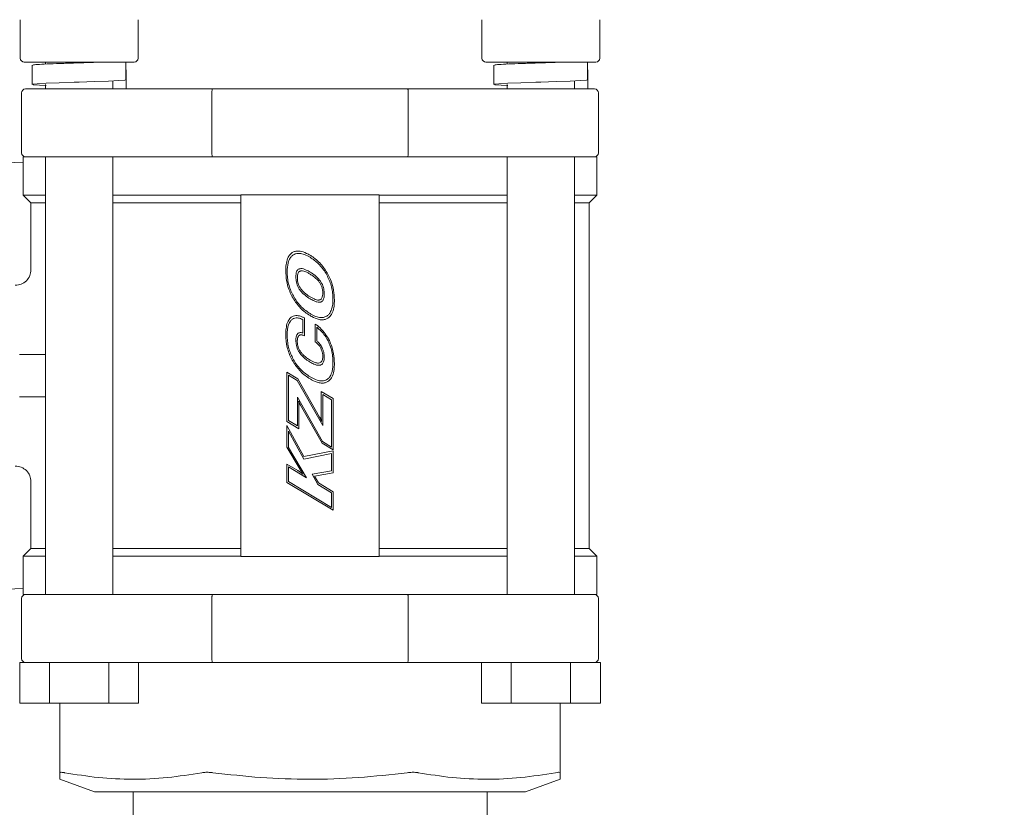
# Model space of a CAD drawing. Units: inches. Extents: x 4 to 237, y 0 to 183.
# Drawn here: x 84 to 90, y 25 to 31 of the extents above; entities that cross this region are included whole.
import ezdxf

# ---------------------------------------------------------------- set-up
doc = ezdxf.new("R2010")
doc.units = ezdxf.units.IN
doc.header["$LTSCALE"] = 22
doc.header["$MEASUREMENT"] = 0
doc.layers.add('SLD-0', color=7, linetype='Continuous')
doc.styles.add('SLDTEXTSTYLE0', font='TXT', dxfattribs={"width": 0.7})
doc.dimstyles.new('SLDDIMSTYLE0', dxfattribs={"dimtxt": 2.75, "dimasz": 2.86, "dimexe": 0, "dimexo": 0.0625, "dimgap": 0.6875, "dimtad": 0, "dimtih": 1, "dimtoh": 1, "dimdec": 0, "dimrnd": 1e-09, "dimzin": 12, "dimdsep": 46, "dimtxsty": 'SLDTEXTSTYLE0', "dimsah": 1, "dimcen": 0.09, "dimadec": 0, "dimazin": 3, "dimtfac": 1, "dimtdec": 0, "dimtofl": 0, "dimtmove": 0, "dimatfit": 3, "dimfxl": 0, "dimfrac": 2, "dimtolj": 1, "dimtzin": 12, "dimarcsym": 0})

# ---------------------------------------------------------------- blocks, each defined once
blk = doc.blocks.new('_D_4')
at = {"layer": 'SLD-0'}
for p, q in [((107.3571, 39.8617), (107.3571, 9.4318)), ((29.3221, 30.7367), (29.3221, 9.4318)), ((29.3221, 12.1818), (67.5934, 12.1818)), ((107.3571, 12.1818), (74.5439, 12.1818))]:
    blk.add_line(p, q, dxfattribs=at)
for points in [[(29.3221, 12.1818), (32.1821, 11.7418), (32.1821, 12.6218)], [(107.3571, 12.1818), (104.4971, 12.6218), (104.4971, 11.7418)]]:
    blk.add_solid(points, dxfattribs=at)
at = {"layer": 'SLD-0', "insert": (68.9684, 13.5879), "char_height": 2.75, "attachment_point": 1, "style": 'SLDTEXTSTYLE0'}
blk.add_mtext('78', dxfattribs=at)

msp = doc.modelspace()

# ---------------------------------------------------------------- linework, layer by layer
at = {"color": 7, "linetype": 'Continuous', "lineweight": 15}
for p, q in [((83.7945, 30.5717), (83.7945, 30.3217)), ((84.5596, 30.3217), (84.5596, 30.5717)), ((86.7945, 30.5717), (86.7945, 30.3217)), ((87.5596, 30.3217), (87.5596, 30.5717)), ((83.9983, 30.2967), (83.8195, 30.2967)), ((83.8723, 30.2762), (83.8723, 30.1512)), ((83.9583, 30.2967), (83.9583, 30.2836)), ((84.3559, 30.2967), (83.9983, 30.2967)), ((84.1777, 30.2916), (84.1776, 30.2916)), ((84.5346, 30.2967), (84.3559, 30.2967)), ((84.4794, 30.2967), (84.4794, 30.1806)), ((86.9983, 30.2967), (86.8195, 30.2967)), ((86.8723, 30.2762), (86.8723, 30.1512)), ((86.9583, 30.2967), (86.9583, 30.2836)), ((87.3559, 30.2967), (86.9983, 30.2967)), ((87.1777, 30.2916), (87.1776, 30.2916)), ((87.5346, 30.2967), (87.3559, 30.2967)), ((87.4794, 30.2967), (87.4794, 30.1806)), ((84.4818, 30.2456), (84.4794, 30.2456)), ((84.4818, 30.2456), (84.4818, 30.1217)), ((87.4818, 30.2456), (87.4794, 30.2456)), ((87.4818, 30.2456), (87.4818, 30.1217)), ((83.9583, 30.1512), (83.9583, 30.1217)), ((84.3958, 30.1217), (84.3958, 30.1745)), ((84.3958, 30.1745), (84.3958, 30.1217)), ((86.9583, 30.1512), (86.9583, 30.1217)), ((87.3958, 30.1217), (87.3958, 30.1745)), ((87.3958, 30.1745), (87.3958, 30.1217)), ((83.8031, 30.0967), (83.8031, 29.7067)), ((83.8281, 30.1217), (84.2277, 30.1217)), ((83.9583, 30.1219), (83.9521, 30.1217)), ((84.2277, 30.1217), (85.0422, 30.1217)), ((85.0396, 29.7067), (85.0396, 30.0967)), ((86.3119, 30.1217), (87.1265, 30.1217)), ((86.3146, 30.0967), (86.3146, 29.7067)), ((87.1265, 30.1217), (87.5261, 30.1217)), ((87.5511, 29.7067), (87.5511, 30.0967)), ((83.8131, 29.6423), (81.7759, 29.7135)), ((83.8131, 29.6817), (83.8131, 29.4317)), ((83.8131, 29.6817), (83.8281, 29.6817)), ((84.2277, 29.6817), (83.8281, 29.6817)), ((83.9583, 29.6817), (83.9583, 26.8377)), ((84.9916, 29.6817), (84.2277, 29.6817)), ((84.3958, 26.8377), (84.3958, 29.6817)), ((84.9916, 29.6817), (85.6771, 29.6817)), ((85.6771, 29.6817), (86.3626, 29.6817)), ((87.1265, 29.6817), (86.3626, 29.6817)), ((86.9583, 29.6817), (86.9583, 26.8377)), ((87.5261, 29.6817), (87.1265, 29.6817)), ((87.3958, 26.8377), (87.3958, 29.6817)), ((87.5261, 29.6817), (87.5411, 29.6817)), ((87.5411, 29.4317), (87.5411, 29.6817)), ((83.8131, 29.4317), (83.8631, 29.3817)), ((83.8131, 29.4317), (83.9583, 29.4317)), ((84.3958, 29.4317), (85.2271, 29.4317)), ((85.2271, 29.4347), (85.2271, 27.0847)), ((85.2271, 29.4347), (85.2525, 29.4347)), ((85.2525, 29.4347), (86.1017, 29.4347)), ((86.1017, 29.4347), (86.1271, 29.4347)), ((86.1271, 27.0847), (86.1271, 29.4347)), ((86.1271, 29.4317), (86.9583, 29.4317)), ((87.3958, 29.4317), (87.5411, 29.4317)), ((87.4911, 29.3817), (87.5411, 29.4317)), ((83.8631, 29.3817), (83.8631, 28.9472)), ((83.8631, 29.3817), (83.9583, 29.3817)), ((84.3958, 29.3817), (85.2271, 29.3817)), ((86.1271, 29.3817), (86.9583, 29.3817)), ((87.3958, 29.3817), (87.4911, 29.3817)), ((87.4911, 27.1377), (87.4911, 29.3817)), ((85.631, 28.5365), (85.631, 28.6237)), ((85.6407, 28.6347), (85.6407, 28.5186)), ((85.7108, 28.4798), (85.7108, 28.5947)), ((85.7204, 28.5743), (85.7204, 28.4856)), ((83.7896, 28.3972), (83.9583, 28.3972)), ((85.5271, 28.2822), (85.5986, 28.2393)), ((85.5271, 27.962), (85.5271, 28.2822)), ((85.5939, 28.229), (85.5373, 28.2631)), ((85.5373, 28.2631), (85.5373, 27.969)), ((85.7595, 27.937), (85.5939, 28.229)), ((85.5986, 28.2393), (85.7395, 27.9892)), ((85.7499, 28.1568), (85.8271, 28.1105)), ((85.7499, 27.9868), (85.7499, 28.1568)), ((83.9583, 28.1222), (83.7896, 28.1222)), ((85.5951, 28.1191), (85.7582, 27.8316)), ((85.5951, 27.9342), (85.5951, 28.1191)), ((85.7595, 28.138), (85.7595, 27.937)), ((85.8175, 28.1031), (85.7595, 28.138)), ((85.8175, 27.796), (85.8175, 28.1031)), ((85.8271, 28.1105), (85.8271, 27.7771)), ((85.6047, 28.0692), (85.6047, 27.9154)), ((85.755, 27.8205), (85.6145, 28.0687)), ((85.6047, 27.9154), (85.5271, 27.962)), ((85.5373, 27.969), (85.5951, 27.9342)), ((85.5271, 27.9353), (85.6377, 27.734)), ((85.5271, 27.7946), (85.5271, 27.9353)), ((85.5373, 27.8997), (85.5373, 27.7938)), ((85.6365, 27.7183), (85.5373, 27.8997)), ((85.6122, 27.6506), (85.5271, 27.7946)), ((85.5373, 27.7938), (85.6536, 27.5968)), ((85.6377, 27.734), (85.8271, 27.7725)), ((85.8271, 27.7771), (85.755, 27.8205)), ((85.7582, 27.8316), (85.8175, 27.796)), ((85.8271, 27.7725), (85.8271, 27.6279)), ((85.8175, 27.7544), (85.6365, 27.7183)), ((85.8175, 27.6411), (85.8175, 27.7544)), ((85.5271, 27.6859), (85.5978, 27.6434)), ((85.5271, 27.5656), (85.5271, 27.6859)), ((85.6536, 27.5968), (85.5373, 27.6667)), ((85.5373, 27.6667), (85.5373, 27.5726)), ((85.6906, 27.6191), (85.8175, 27.6411)), ((85.7279, 27.5521), (85.6906, 27.6191)), ((85.8271, 27.6279), (85.7069, 27.6078)), ((85.7069, 27.6078), (85.7316, 27.563)), ((83.8631, 27.5722), (83.8631, 27.1377)), ((85.8271, 27.3854), (85.5271, 27.5656)), ((85.5373, 27.5726), (85.8175, 27.4042)), ((85.8175, 27.4983), (85.7279, 27.5521)), ((85.7316, 27.563), (85.8271, 27.5056)), ((85.8175, 27.4042), (85.8175, 27.4983)), ((85.8271, 27.5056), (85.8271, 27.3854)), ((83.8631, 27.1377), (83.8131, 27.0877)), ((83.9583, 27.1377), (83.8631, 27.1377)), ((85.2271, 27.1377), (84.3958, 27.1377)), ((86.9583, 27.1377), (86.1271, 27.1377)), ((87.4911, 27.1377), (87.3958, 27.1377)), ((87.5411, 27.0877), (87.4911, 27.1377)), ((83.8131, 27.0877), (83.8131, 26.8377)), ((83.9583, 27.0877), (83.8131, 27.0877)), ((85.2271, 27.0877), (84.3958, 27.0877)), ((85.2525, 27.0847), (85.2271, 27.0847)), ((86.1017, 27.0847), (85.2525, 27.0847)), ((86.1271, 27.0847), (86.1017, 27.0847)), ((86.9583, 27.0877), (86.1271, 27.0877)), ((87.5411, 27.0877), (87.3958, 27.0877)), ((87.5411, 26.8377), (87.5411, 27.0877)), ((81.7759, 26.8059), (83.8131, 26.877)), ((83.8031, 26.8127), (83.8031, 26.4227)), ((83.8281, 26.8377), (83.8131, 26.8377)), ((83.8281, 26.8377), (84.2277, 26.8377)), ((84.2277, 26.8377), (84.9916, 26.8377)), ((85.6771, 26.8377), (84.9916, 26.8377)), ((85.0396, 26.4227), (85.0396, 26.8127)), ((86.3626, 26.8377), (85.6771, 26.8377)), ((86.3146, 26.8127), (86.3146, 26.4227)), ((86.3626, 26.8377), (87.1265, 26.8377)), ((87.1265, 26.8377), (87.5261, 26.8377)), ((87.5411, 26.8377), (87.5261, 26.8377)), ((87.5511, 26.4227), (87.5511, 26.8127)), ((83.7907, 26.3977), (83.7907, 26.1317)), ((83.7907, 26.3977), (83.8377, 26.3977)), ((83.9368, 26.3977), (83.8381, 26.3977)), ((83.9368, 26.3977), (83.9839, 26.3977)), ((83.9839, 26.3977), (84.078, 26.3977)), ((83.9839, 26.3977), (83.9839, 26.1317)), ((84.2277, 26.3977), (84.078, 26.3977)), ((84.3005, 26.3977), (84.2277, 26.3977)), ((84.3005, 26.3977), (84.3703, 26.3977)), ((84.3703, 26.3977), (84.3767, 26.3977)), ((84.3703, 26.3977), (84.3703, 26.1317)), ((85.0422, 26.3977), (84.3767, 26.3977)), ((84.5635, 26.1317), (84.5635, 26.3977)), ((86.9774, 26.3977), (86.3119, 26.3977)), ((86.7907, 26.3977), (86.7907, 26.1317)), ((86.9774, 26.3977), (86.9839, 26.3977)), ((86.9839, 26.3977), (86.9839, 26.1317)), ((86.9839, 26.3977), (87.0537, 26.3977)), ((87.1265, 26.3977), (87.0537, 26.3977)), ((87.2761, 26.3977), (87.1265, 26.3977)), ((87.2761, 26.3977), (87.3703, 26.3977)), ((87.3703, 26.3977), (87.3703, 26.1317)), ((87.3703, 26.3977), (87.4174, 26.3977)), ((87.5161, 26.3977), (87.4174, 26.3977)), ((87.5164, 26.3977), (87.5635, 26.3977)), ((87.5635, 26.1317), (87.5635, 26.3977)), ((83.7907, 26.1317), (83.9839, 26.1317)), ((83.9839, 26.1317), (84.3703, 26.1317)), ((84.0521, 26.1317), (84.0521, 25.6813)), ((84.3703, 26.1317), (84.5635, 26.1317)), ((86.7907, 26.1317), (86.9839, 26.1317)), ((86.9839, 26.1317), (87.3703, 26.1317)), ((87.3021, 26.1317), (87.3021, 25.6813)), ((87.3703, 26.1317), (87.5635, 26.1317)), ((84.0521, 25.6387), (84.2771, 25.5577)), ((87.0771, 25.5577), (87.3021, 25.6387)), ((84.2771, 25.5577), (87.0771, 25.5577)), ((84.5271, 25.5577), (84.5271, 24.5577)), ((86.8271, 24.5577), (86.8271, 25.5577))]:
    msp.add_line(p, q, dxfattribs=at)
at = {"color": 7, "linetype": 'Continuous', "lineweight": 15, "flags": 128}
for points in [[(83.9615, 30.1437), (83.919, 30.1458), (83.8799, 30.1491), (83.8743, 30.1523), (83.9029, 30.1556), (83.9625, 30.1589), (84.0463, 30.1622), (84.1448, 30.1655), (84.1771, 30.1665), (84.2773, 30.1698), (84.367, 30.1731), (84.4352, 30.1764), (84.4743, 30.1797), (84.4794, 30.1806), (84.4794, 30.1806)], [(86.9615, 30.1437), (86.919, 30.1458), (86.8799, 30.1491), (86.8743, 30.1523), (86.9029, 30.1556), (86.9625, 30.1589), (87.0463, 30.1622), (87.1448, 30.1655), (87.1771, 30.1665), (87.2773, 30.1698), (87.367, 30.1731), (87.4352, 30.1764), (87.4743, 30.1797), (87.4794, 30.1806), (87.4794, 30.1806)]]:
    msp.add_lwpolyline(points, dxfattribs=at)
at = {"color": 7, "linetype": 'Continuous', "lineweight": 15}
for centre, start, end in [((83.8195, 30.3217), 180, 270), ((84.5346, 30.3217), 270, 0), ((86.8195, 30.3217), 180, 270), ((87.5346, 30.3217), 270, 0), ((83.8281, 30.0967), 90, 180), ((87.5261, 30.0967), 0, 90), ((83.8281, 29.7067), 180, 270), ((87.5261, 29.7067), 270, 0), ((83.8281, 26.8127), 90, 180), ((87.5261, 26.8127), 0, 90), ((83.8281, 26.4227), 180, 270), ((87.5261, 26.4227), 270, 0)]:
    msp.add_arc(centre, 0.025, start, end, dxfattribs=at)
for points, knots in [([(84.3289, 30.2967), (84.3212, 30.2964), (84.2861, 30.295), (84.2307, 30.2933), (84.1533, 30.2908), (84.0747, 30.2883), (83.9834, 30.285), (83.9149, 30.2817), (83.876, 30.2788), (83.8761, 30.2769), (83.8762, 30.2762)], [0, 0, 0, 0, 0.044555, 0.205287, 0.251892, 0.411452, 0.572184, 0.732917, 0.893648, 1, 1, 1, 1]), ([(84.286, 30.2967), (84.2803, 30.2964), (84.2549, 30.295), (84.2154, 30.2932), (84.1844, 30.2919), (84.1777, 30.2916)], [0, 0, 0, 0, 0.1835017, 0.8254808, 1, 1, 1, 1]), ([(87.3289, 30.2967), (87.3212, 30.2964), (87.2861, 30.295), (87.2307, 30.2933), (87.1533, 30.2908), (87.0747, 30.2883), (86.9834, 30.285), (86.9149, 30.2817), (86.876, 30.2788), (86.8761, 30.2769), (86.8762, 30.2762)], [0, 0, 0, 0, 0.044555, 0.205287, 0.251892, 0.411451, 0.572185, 0.732917, 0.893648, 1, 1, 1, 1]), ([(87.286, 30.2967), (87.2803, 30.2964), (87.2549, 30.295), (87.2154, 30.2932), (87.1844, 30.2919), (87.1777, 30.2916)], [0, 0, 0, 0, 0.18351, 0.825481, 1, 1, 1, 1]), ([(85.0396, 30.0967), (85.0396, 30.0994), (85.0397, 30.1049), (85.04, 30.1108), (85.0405, 30.1158), (85.0411, 30.1197), (85.0417, 30.1215), (85.0421, 30.1217), (85.0422, 30.1217), (85.0422, 30.1217)], [0, 0, 0, 0, 0.206502, 0.412922, 0.49504, 0.714416, 0.933633, 0.992772, 1, 1, 1, 1]), ([(85.0422, 30.1217), (85.1101, 30.1217), (85.2464, 30.1217), (85.46, 30.1217), (85.6771, 30.1217), (85.8942, 30.1217), (86.1077, 30.1217), (86.2441, 30.1217), (86.3119, 30.1217)], [0, 0, 0, 0, 0.165324, 0.332065, 0.499999, 0.667905, 0.834662, 1, 1, 1, 1]), ([(86.3119, 30.1217), (86.312, 30.1217), (86.3123, 30.1217), (86.3129, 30.1206), (86.3135, 30.1173), (86.314, 30.113), (86.3144, 30.1079), (86.3146, 30.1014), (86.3146, 30.0977), (86.3146, 30.0967)], [0, 0, 0, 0, 0.007226, 0.230385, 0.453656, 0.50495, 0.714983, 0.925192, 1, 1, 1, 1]), ([(85.0422, 29.6817), (85.0422, 29.6817), (85.0419, 29.6817), (85.0413, 29.6828), (85.0407, 29.6861), (85.0402, 29.6904), (85.0398, 29.6955), (85.0396, 29.7019), (85.0396, 29.7057), (85.0396, 29.7067)], [0, 0, 0, 0, 0.007229, 0.230375, 0.453641, 0.504935, 0.714989, 0.925194, 1, 1, 1, 1]), ([(86.3146, 29.7067), (86.3146, 29.7039), (86.3145, 29.6984), (86.3142, 29.6926), (86.3137, 29.6876), (86.3131, 29.6836), (86.3124, 29.6819), (86.312, 29.6817), (86.312, 29.6817), (86.3119, 29.6817)], [0, 0, 0, 0, 0.206499, 0.412917, 0.495055, 0.71443, 0.933637, 0.992775, 1, 1, 1, 1]), ([(86.3119, 29.6817), (86.2441, 29.6817), (86.1077, 29.6817), (85.8942, 29.6817), (85.6771, 29.6817), (85.46, 29.6817), (85.2465, 29.6817), (85.1101, 29.6817), (85.0422, 29.6817)], [0, 0, 0, 0, 0.165324, 0.332065, 0.5, 0.667905, 0.834662, 1, 1, 1, 1]), ([(85.5193, 28.941), (85.5194, 28.9443), (85.5195, 28.961), (85.5221, 28.9912), (85.5321, 29.0255), (85.5474, 29.0481), (85.558, 29.0559), (85.5618, 29.0587)], [0, 0, 0, 0, 0.076942, 0.385444, 0.695837, 0.892137, 1, 1, 1, 1]), ([(85.5618, 29.0587), (85.5647, 29.0603), (85.5735, 29.0654), (85.593, 29.0702), (85.6268, 29.0672), (85.6555, 29.0547), (85.6738, 29.044), (85.6774, 29.0419)], [0, 0, 0, 0, 0.0817465, 0.2467502, 0.4824493, 0.8978546, 1, 1, 1, 1]), ([(85.6774, 29.0286), (85.6745, 29.0303), (85.6601, 29.0387), (85.6355, 29.05), (85.6049, 29.0555), (85.5828, 29.0522), (85.5725, 29.0466), (85.5686, 29.0444)], [0, 0, 0, 0, 0.086659, 0.434818, 0.696133, 0.885156, 1, 1, 1, 1]), ([(85.5686, 29.0444), (85.5659, 29.0425), (85.5576, 29.0367), (85.544, 29.0199), (85.5304, 28.9847), (85.5293, 28.9542), (85.5285, 28.935)], [0, 0, 0, 0, 0.082789, 0.249691, 0.52548, 1, 1, 1, 1]), ([(85.6774, 29.0419), (85.6802, 29.0402), (85.6945, 29.0314), (85.7186, 29.0134), (85.7575, 28.9765), (85.7789, 28.9423), (85.7931, 28.9196)], [0, 0, 0, 0, 0.058766, 0.294307, 0.529864, 1, 1, 1, 1]), ([(85.7859, 28.9141), (85.7843, 28.917), (85.7762, 28.9316), (85.7593, 28.9565), (85.7266, 28.9945), (85.6965, 29.0153), (85.6774, 29.0286)], [0, 0, 0, 0, 0.062729, 0.314102, 0.565563, 1, 1, 1, 1]), ([(83.8631, 28.9482), (83.8617, 28.9349), (83.8589, 28.9083), (83.8354, 28.8747), (83.8018, 28.8514), (83.7752, 28.8486), (83.7619, 28.8472)], [0, 0, 0, 0, 0.250019, 0.500045, 0.750008, 1, 1, 1, 1]), ([(85.5619, 28.7716), (85.5603, 28.7745), (85.5525, 28.7892), (85.5376, 28.8236), (85.5224, 28.8774), (85.5204, 28.9195), (85.5193, 28.941)], [0, 0, 0, 0, 0.056706, 0.28389, 0.636089, 1, 1, 1, 1]), ([(85.5285, 28.935), (85.5285, 28.9316), (85.5287, 28.9149), (85.5314, 28.8849), (85.5418, 28.8343), (85.5581, 28.7997), (85.5687, 28.7773)], [0, 0, 0, 0, 0.060892, 0.304854, 0.548869, 1, 1, 1, 1]), ([(85.5851, 28.9014), (85.5852, 28.9048), (85.5854, 28.9159), (85.5877, 28.9311), (85.5943, 28.9445), (85.6009, 28.9509), (85.6054, 28.9529), (85.6074, 28.9537)], [0, 0, 0, 0, 0.165932, 0.552104, 0.754737, 0.89713, 1, 1, 1, 1]), ([(85.6147, 28.9393), (85.6124, 28.9384), (85.6078, 28.9366), (85.6018, 28.9303), (85.5963, 28.9184), (85.5948, 28.906), (85.5947, 28.8974), (85.5947, 28.8957)], [0, 0, 0, 0, 0.143314, 0.284893, 0.49549, 0.898772, 1, 1, 1, 1]), ([(85.6074, 28.9537), (85.6105, 28.9543), (85.6194, 28.9562), (85.635, 28.953), (85.6553, 28.9453), (85.6692, 28.9374), (85.6774, 28.9327)], [0, 0, 0, 0, 0.129643, 0.35881, 0.623689, 1, 1, 1, 1]), ([(85.6774, 28.9193), (85.6745, 28.921), (85.6659, 28.9261), (85.6522, 28.933), (85.6361, 28.9389), (85.6235, 28.9412), (85.6165, 28.9397), (85.6147, 28.9393)], [0, 0, 0, 0, 0.14874, 0.446498, 0.680565, 0.916422, 1, 1, 1, 1]), ([(85.6774, 28.9327), (85.6802, 28.9309), (85.6945, 28.9222), (85.7139, 28.9077), (85.7343, 28.8879), (85.743, 28.8757), (85.7474, 28.8696)], [0, 0, 0, 0, 0.105231, 0.527287, 0.761688, 1, 1, 1, 1]), ([(85.7931, 28.9196), (85.7946, 28.9166), (85.8025, 28.9019), (85.8173, 28.8677), (85.8324, 28.8142), (85.8344, 28.7723), (85.8354, 28.751)], [0, 0, 0, 0, 0.057, 0.28538, 0.636854, 1, 1, 1, 1]), ([(85.6073, 28.8219), (85.6056, 28.8248), (85.5968, 28.8391), (85.587, 28.8659), (85.5857, 28.8904), (85.5851, 28.9014)], [0, 0, 0, 0, 0.119839, 0.604291, 1, 1, 1, 1]), ([(85.5947, 28.8957), (85.5948, 28.8924), (85.595, 28.8823), (85.5975, 28.8655), (85.6038, 28.8456), (85.611, 28.8335), (85.6147, 28.8273)], [0, 0, 0, 0, 0.138532, 0.416274, 0.703255, 1, 1, 1, 1]), ([(85.7401, 28.864), (85.7382, 28.8667), (85.7324, 28.8749), (85.7194, 28.8888), (85.7004, 28.9048), (85.6851, 28.9145), (85.6774, 28.9193)], [0, 0, 0, 0, 0.11872, 0.356557, 0.675985, 1, 1, 1, 1]), ([(85.7599, 28.7965), (85.7598, 28.7998), (85.7596, 28.8098), (85.757, 28.8265), (85.7508, 28.8461), (85.7437, 28.8579), (85.7401, 28.864)], [0, 0, 0, 0, 0.140291, 0.421551, 0.706057, 1, 1, 1, 1]), ([(85.7474, 28.8696), (85.7492, 28.8667), (85.758, 28.8524), (85.7676, 28.8258), (85.7689, 28.8015), (85.7694, 28.7907)], [0, 0, 0, 0, 0.120835, 0.609416, 1, 1, 1, 1]), ([(85.8259, 28.7563), (85.8258, 28.7596), (85.8257, 28.7763), (85.823, 28.8063), (85.8128, 28.857), (85.7965, 28.8916), (85.7859, 28.9141)], [0, 0, 0, 0, 0.060858, 0.304679, 0.548548, 1, 1, 1, 1]), ([(85.6774, 28.7588), (85.6745, 28.7606), (85.6603, 28.7693), (85.6409, 28.7838), (85.6205, 28.8036), (85.6117, 28.8158), (85.6073, 28.8219)], [0, 0, 0, 0, 0.105239, 0.527246, 0.761632, 1, 1, 1, 1]), ([(85.6147, 28.8273), (85.6166, 28.8246), (85.6264, 28.8109), (85.6471, 28.7914), (85.6679, 28.778), (85.6774, 28.7719)], [0, 0, 0, 0, 0.11883, 0.597576, 1, 1, 1, 1]), ([(85.7401, 28.7519), (85.7423, 28.7528), (85.7468, 28.7546), (85.7526, 28.7607), (85.7581, 28.7725), (85.7597, 28.7852), (85.7598, 28.7943), (85.7599, 28.7965)], [0, 0, 0, 0, 0.136793, 0.272222, 0.477216, 0.876537, 1, 1, 1, 1]), ([(85.6774, 28.6496), (85.6745, 28.6514), (85.6603, 28.6601), (85.6362, 28.6781), (85.5973, 28.7149), (85.5761, 28.7489), (85.5619, 28.7716)], [0, 0, 0, 0, 0.058919, 0.295033, 0.531176, 1, 1, 1, 1]), ([(85.5687, 28.7773), (85.5703, 28.7744), (85.5785, 28.7598), (85.5953, 28.7349), (85.6281, 28.6969), (85.6583, 28.676), (85.6774, 28.6627)], [0, 0, 0, 0, 0.06264, 0.313668, 0.564782, 1, 1, 1, 1]), ([(85.6774, 28.7719), (85.6803, 28.7702), (85.6889, 28.7652), (85.7025, 28.7582), (85.7187, 28.7524), (85.7312, 28.7501), (85.7383, 28.7515), (85.7401, 28.7519)], [0, 0, 0, 0, 0.148735, 0.446494, 0.680562, 0.916439, 1, 1, 1, 1]), ([(85.7473, 28.7377), (85.7443, 28.737), (85.7358, 28.7351), (85.7207, 28.7381), (85.7003, 28.7457), (85.6861, 28.7539), (85.6774, 28.7588)], [0, 0, 0, 0, 0.125518, 0.346045, 0.600685, 1, 1, 1, 1]), ([(85.7694, 28.7907), (85.7694, 28.7874), (85.7692, 28.7763), (85.767, 28.7609), (85.7606, 28.7473), (85.754, 28.7406), (85.7493, 28.7386), (85.7473, 28.7377)], [0, 0, 0, 0, 0.164073, 0.546697, 0.751481, 0.893293, 1, 1, 1, 1]), ([(85.7859, 28.6467), (85.7887, 28.6486), (85.797, 28.6544), (85.8105, 28.6712), (85.824, 28.7064), (85.8251, 28.7369), (85.8259, 28.7563)], [0, 0, 0, 0, 0.082763, 0.249605, 0.523878, 1, 1, 1, 1]), ([(85.8354, 28.751), (85.8354, 28.7477), (85.8353, 28.731), (85.8327, 28.7009), (85.823, 28.6666), (85.8078, 28.6436), (85.7969, 28.6356), (85.7929, 28.6327)], [0, 0, 0, 0, 0.076527, 0.383331, 0.691977, 0.886776, 1, 1, 1, 1]), ([(85.5193, 28.5259), (85.5194, 28.5292), (85.5195, 28.5459), (85.5221, 28.5758), (85.5305, 28.6117), (85.5451, 28.6291), (85.551, 28.636)], [0, 0, 0, 0, 0.0851893, 0.4266331, 0.7701653, 1, 1, 1, 1]), ([(85.5559, 28.6208), (85.5536, 28.6183), (85.5452, 28.6093), (85.5364, 28.5899), (85.5295, 28.5597), (85.5289, 28.5377), (85.5285, 28.5242)], [0, 0, 0, 0, 0.097693, 0.359586, 0.606681, 1, 1, 1, 1]), ([(85.551, 28.636), (85.5536, 28.6381), (85.5607, 28.6439), (85.5751, 28.6494), (85.5975, 28.6506), (85.6198, 28.6447), (85.635, 28.6374), (85.6407, 28.6347)], [0, 0, 0, 0, 0.105092, 0.2871418, 0.4707221, 0.8021887, 1, 1, 1, 1]), ([(85.631, 28.6237), (85.6279, 28.6251), (85.6165, 28.6304), (85.5985, 28.6355), (85.5776, 28.6342), (85.5642, 28.6282), (85.5579, 28.6226), (85.5559, 28.6208)], [0, 0, 0, 0, 0.124632, 0.470532, 0.683904, 0.898523, 1, 1, 1, 1]), ([(85.6774, 28.6627), (85.6803, 28.661), (85.6947, 28.6525), (85.7192, 28.6413), (85.7497, 28.6357), (85.7718, 28.639), (85.782, 28.6446), (85.7859, 28.6467)], [0, 0, 0, 0, 0.086798, 0.435562, 0.696634, 0.88478, 1, 1, 1, 1]), ([(85.7929, 28.6327), (85.79, 28.631), (85.7812, 28.626), (85.7616, 28.6212), (85.7278, 28.6243), (85.6991, 28.6369), (85.6809, 28.6476), (85.6774, 28.6496)], [0, 0, 0, 0, 0.0817964, 0.2468834, 0.4832346, 0.9011594, 1, 1, 1, 1]), ([(85.5973, 28.5326), (85.5997, 28.5345), (85.6043, 28.5382), (85.6142, 28.5403), (85.6232, 28.5392), (85.6289, 28.5372), (85.631, 28.5365)], [0, 0, 0, 0, 0.248125, 0.496735, 0.816077, 1, 1, 1, 1]), ([(85.7108, 28.5947), (85.7135, 28.5928), (85.7272, 28.5832), (85.75, 28.5634), (85.7793, 28.5298), (85.7942, 28.5026), (85.8026, 28.4872)], [0, 0, 0, 0, 0.069994, 0.350732, 0.631469, 1, 1, 1, 1]), ([(85.7984, 28.4769), (85.7969, 28.4799), (85.7898, 28.495), (85.7746, 28.5201), (85.7499, 28.5501), (85.7303, 28.5662), (85.7204, 28.5743)], [0, 0, 0, 0, 0.07939, 0.397797, 0.695267, 1, 1, 1, 1]), ([(85.5618, 28.3599), (85.5602, 28.3629), (85.5523, 28.3776), (85.5402, 28.4051), (85.5236, 28.4571), (85.5211, 28.4982), (85.5193, 28.5259)], [0, 0, 0, 0, 0.05785, 0.289606, 0.521393, 1, 1, 1, 1]), ([(85.5285, 28.5242), (85.5285, 28.5209), (85.5287, 28.5042), (85.5313, 28.4742), (85.5413, 28.4235), (85.5575, 28.3889), (85.568, 28.3664)], [0, 0, 0, 0, 0.060885, 0.304829, 0.548837, 1, 1, 1, 1]), ([(85.5851, 28.4907), (85.5852, 28.494), (85.5854, 28.5041), (85.5878, 28.5179), (85.5933, 28.5284), (85.5966, 28.5318), (85.5973, 28.5326)], [0, 0, 0, 0, 0.224227, 0.675976, 0.931579, 1, 1, 1, 1]), ([(85.6083, 28.4108), (85.6066, 28.4137), (85.5978, 28.428), (85.5873, 28.4547), (85.5858, 28.4794), (85.5851, 28.4907)], [0, 0, 0, 0, 0.118917, 0.599208, 1, 1, 1, 1]), ([(85.6061, 28.5207), (85.6058, 28.5204), (85.6051, 28.5199), (85.6042, 28.519), (85.6035, 28.5182), (85.6028, 28.5174), (85.6023, 28.5168), (85.6017, 28.5159), (85.6011, 28.5151), (85.6006, 28.5142), (85.6001, 28.5133), (85.5996, 28.5124), (85.5991, 28.5112), (85.5986, 28.5101), (85.5982, 28.5091), (85.5979, 28.5083), (85.5977, 28.5077), (85.5975, 28.5071), (85.5973, 28.5065), (85.5971, 28.5059), (85.5969, 28.5053), (85.5968, 28.5047), (85.5966, 28.5041), (85.5965, 28.5035), (85.5963, 28.5029), (85.5962, 28.5023), (85.596, 28.5017), (85.5959, 28.5011), (85.5958, 28.5005), (85.5957, 28.4999), (85.5955, 28.499), (85.5954, 28.4982), (85.5953, 28.4974), (85.5952, 28.4968), (85.5951, 28.4962), (85.595, 28.4953), (85.5949, 28.4945), (85.5948, 28.4937), (85.5948, 28.4931), (85.5947, 28.4922), (85.5946, 28.4914), (85.5946, 28.4906), (85.5945, 28.4897), (85.5945, 28.4889), (85.5944, 28.4879), (85.5944, 28.487), (85.5943, 28.4862), (85.5943, 28.4854), (85.5943, 28.4845), (85.5943, 28.4835), (85.5943, 28.4828), (85.5943, 28.4824)], [0, 0, 0, 0, 0.030258, 0.060516, 0.090763, 0.105884, 0.136142, 0.151262, 0.181511, 0.211763, 0.226889, 0.257122, 0.287367, 0.317626, 0.347868, 0.362992, 0.378119, 0.393236, 0.408345, 0.423484, 0.438594, 0.453732, 0.468824, 0.483964, 0.499084, 0.514199, 0.529339, 0.544443, 0.559574, 0.574679, 0.589814, 0.62005, 0.635177, 0.650292, 0.665415, 0.680551, 0.710784, 0.725909, 0.741027, 0.756133, 0.786379, 0.801519, 0.816625, 0.846877, 0.861995, 0.892223, 0.907361, 0.922468, 0.952706, 0.967837, 1, 1, 1, 1]), ([(85.5943, 28.4824), (85.5944, 28.479), (85.5946, 28.4694), (85.5974, 28.4532), (85.604, 28.434), (85.6113, 28.4223), (85.6151, 28.4163)], [0, 0, 0, 0, 0.142402, 0.410239, 0.700336, 1, 1, 1, 1]), ([(85.6407, 28.5186), (85.6377, 28.5199), (85.6344, 28.5214), (85.6309, 28.5226), (85.6303, 28.5228), (85.6297, 28.523), (85.6291, 28.5231), (85.6285, 28.5233), (85.6279, 28.5235), (85.6273, 28.5236), (85.6267, 28.5238), (85.626, 28.5239), (85.6252, 28.5241), (85.6242, 28.5243), (85.623, 28.5244), (85.6219, 28.5246), (85.6209, 28.5247), (85.6199, 28.5247), (85.6188, 28.5247), (85.6178, 28.5247), (85.6167, 28.5247), (85.6155, 28.5245), (85.6143, 28.5243), (85.613, 28.5241), (85.612, 28.5238), (85.611, 28.5234), (85.6103, 28.5231), (85.6093, 28.5227), (85.6086, 28.5223), (85.6079, 28.5219), (85.6071, 28.5214), (85.6065, 28.521), (85.6061, 28.5207)], [0, 0, 0, 0, 0.274071, 0.291166, 0.308263, 0.325374, 0.342461, 0.359557, 0.376664, 0.393777, 0.410876, 0.427979, 0.445066, 0.479285, 0.513476, 0.547672, 0.564787, 0.599003, 0.633196, 0.650308, 0.684513, 0.718727, 0.75293, 0.787129, 0.821369, 0.838464, 0.872669, 0.889792, 0.923994, 0.941105, 0.958211, 1, 1, 1, 1]), ([(85.7474, 28.4383), (85.7458, 28.4412), (85.741, 28.4497), (85.7296, 28.4645), (85.7177, 28.4742), (85.7108, 28.4798)], [0, 0, 0, 0, 0.179414, 0.523734, 1, 1, 1, 1]), ([(85.7204, 28.4856), (85.7229, 28.4835), (85.7305, 28.4774), (85.7438, 28.4628), (85.7515, 28.4484), (85.7562, 28.4397)], [0, 0, 0, 0, 0.170463, 0.494728, 1, 1, 1, 1]), ([(85.8259, 28.3455), (85.8258, 28.3489), (85.8257, 28.3656), (85.823, 28.3962), (85.8146, 28.4373), (85.8038, 28.4636), (85.7984, 28.4769)], [0, 0, 0, 0, 0.0739718, 0.3703257, 0.6819711, 1, 1, 1, 1]), ([(85.8026, 28.4872), (85.8041, 28.4842), (85.8113, 28.4691), (85.8217, 28.4408), (85.833, 28.3943), (85.8345, 28.3598), (85.8354, 28.3388)], [0, 0, 0, 0, 0.0652773, 0.3269066, 0.5884979, 1, 1, 1, 1]), ([(85.6774, 28.3476), (85.6745, 28.3493), (85.666, 28.3546), (85.6492, 28.3664), (85.6276, 28.3848), (85.6148, 28.4021), (85.6083, 28.4108)], [0, 0, 0, 0, 0.105969, 0.318014, 0.654305, 1, 1, 1, 1]), ([(85.6151, 28.4163), (85.617, 28.4136), (85.6229, 28.4055), (85.6358, 28.3916), (85.6546, 28.3756), (85.6698, 28.366), (85.6774, 28.3612)], [0, 0, 0, 0, 0.119412, 0.358583, 0.676969, 1, 1, 1, 1]), ([(85.7603, 28.386), (85.7602, 28.3893), (85.7599, 28.3987), (85.757, 28.4168), (85.7509, 28.4303), (85.7474, 28.4383)], [0, 0, 0, 0, 0.184287, 0.522041, 1, 1, 1, 1]), ([(85.7562, 28.4397), (85.7576, 28.4366), (85.7616, 28.4275), (85.766, 28.4128), (85.769, 28.3958), (85.7693, 28.3852), (85.7694, 28.3799)], [0, 0, 0, 0, 0.1622733, 0.4874909, 0.7421154, 1, 1, 1, 1]), ([(85.6774, 28.2389), (85.6745, 28.2406), (85.6603, 28.2493), (85.6361, 28.2673), (85.5973, 28.3038), (85.5759, 28.3376), (85.5618, 28.3599)], [0, 0, 0, 0, 0.0591144, 0.2960031, 0.5329197, 1, 1, 1, 1]), ([(85.568, 28.3664), (85.5696, 28.3635), (85.5778, 28.3489), (85.5948, 28.324), (85.6279, 28.2864), (85.6582, 28.2656), (85.6774, 28.2524)], [0, 0, 0, 0, 0.062653, 0.313773, 0.564953, 1, 1, 1, 1]), ([(85.6774, 28.3612), (85.6803, 28.3595), (85.6889, 28.3544), (85.7046, 28.3469), (85.7228, 28.3404), (85.7349, 28.3421), (85.7394, 28.3427)], [0, 0, 0, 0, 0.1512267, 0.4540717, 0.7948975, 1, 1, 1, 1]), ([(85.7459, 28.3288), (85.7426, 28.328), (85.7337, 28.3259), (85.7182, 28.3285), (85.6985, 28.3356), (85.6852, 28.3431), (85.6774, 28.3476)], [0, 0, 0, 0, 0.138662, 0.374651, 0.631324, 1, 1, 1, 1]), ([(85.7394, 28.3427), (85.7421, 28.3438), (85.7474, 28.3461), (85.754, 28.3536), (85.7595, 28.367), (85.76, 28.3785), (85.7603, 28.386)], [0, 0, 0, 0, 0.16721, 0.334556, 0.566005, 1, 1, 1, 1]), ([(85.7694, 28.3799), (85.7694, 28.3766), (85.7691, 28.3646), (85.7663, 28.3487), (85.7575, 28.3355), (85.7509, 28.3307), (85.7468, 28.3292), (85.7459, 28.3288)], [0, 0, 0, 0, 0.167118, 0.605807, 0.778987, 0.953401, 1, 1, 1, 1]), ([(85.7868, 28.2346), (85.7896, 28.2365), (85.7978, 28.2423), (85.8111, 28.2595), (85.8241, 28.2952), (85.8252, 28.326), (85.8259, 28.3455)], [0, 0, 0, 0, 0.082172, 0.247899, 0.523777, 1, 1, 1, 1]), ([(85.8354, 28.3388), (85.8354, 28.3354), (85.8353, 28.3187), (85.8327, 28.2886), (85.8229, 28.2544), (85.8078, 28.2318), (85.7972, 28.224), (85.7933, 28.2212)], [0, 0, 0, 0, 0.077076, 0.386092, 0.696995, 0.890213, 1, 1, 1, 1]), ([(85.6774, 28.2524), (85.6803, 28.2508), (85.6947, 28.2423), (85.7195, 28.2306), (85.75, 28.2243), (85.7724, 28.227), (85.7827, 28.2324), (85.7868, 28.2346)], [0, 0, 0, 0, 0.086024, 0.431442, 0.701741, 0.880713, 1, 1, 1, 1]), ([(85.7933, 28.2212), (85.7904, 28.2195), (85.7816, 28.2145), (85.7619, 28.2099), (85.7276, 28.2134), (85.6989, 28.2263), (85.6806, 28.237), (85.6774, 28.2389)], [0, 0, 0, 0, 0.081488, 0.246015, 0.482435, 0.909992, 1, 1, 1, 1]), ([(85.6022, 28.0948), (85.6025, 28.0931), (85.603, 28.0901), (85.6036, 28.0856), (85.6039, 28.0828), (85.6041, 28.0814)], [0, 0, 0, 0, 0.3695524, 0.6847259, 1, 1, 1, 1]), ([(85.6088, 28.0799), (85.6081, 28.0814), (85.6067, 28.0844), (85.6045, 28.0894), (85.603, 28.0929), (85.6022, 28.0948)], [0, 0, 0, 0, 0.306735, 0.613442, 1, 1, 1, 1]), ([(85.6041, 28.0814), (85.6042, 28.0797), (85.6044, 28.0769), (85.6046, 28.0728), (85.6047, 28.0704), (85.6047, 28.0692)], [0, 0, 0, 0, 0.4102629, 0.7049838, 1, 1, 1, 1]), ([(85.6145, 28.0687), (85.6137, 28.0702), (85.6123, 28.0728), (85.6104, 28.0765), (85.6093, 28.0787), (85.6088, 28.0799)], [0, 0, 0, 0, 0.400268, 0.700037, 1, 1, 1, 1]), ([(85.7395, 27.9892), (85.7403, 27.9878), (85.7419, 27.985), (85.744, 27.9809), (85.7453, 27.9782), (85.746, 27.9768)], [0, 0, 0, 0, 0.357448, 0.678591, 1, 1, 1, 1]), ([(85.746, 27.9768), (85.7467, 27.9753), (85.7481, 27.9722), (85.7501, 27.9674), (85.7513, 27.9642), (85.7519, 27.9625)], [0, 0, 0, 0, 0.322796, 0.661302, 1, 1, 1, 1]), ([(85.7505, 27.9767), (85.7503, 27.9784), (85.7501, 27.9809), (85.7499, 27.9843), (85.7499, 27.986), (85.7499, 27.9868)], [0, 0, 0, 0, 0.499421, 0.749551, 1, 1, 1, 1]), ([(85.7519, 27.9625), (85.7518, 27.9642), (85.7514, 27.9674), (85.7509, 27.9721), (85.7506, 27.9752), (85.7505, 27.9767)], [0, 0, 0, 0, 0.3503848, 0.6752252, 1, 1, 1, 1]), ([(83.7619, 27.6722), (83.7752, 27.6708), (83.8018, 27.668), (83.8355, 27.6446), (83.8589, 27.611), (83.8617, 27.5844), (83.8631, 27.5711)], [0, 0, 0, 0, 0.249998, 0.499968, 0.74998, 1, 1, 1, 1]), ([(85.5978, 27.6434), (85.5991, 27.6425), (85.6025, 27.6402), (85.6078, 27.6366), (85.6117, 27.6339), (85.6136, 27.6326)], [0, 0, 0, 0, 0.260885, 0.630438, 1, 1, 1, 1]), ([(85.6194, 27.6389), (85.6185, 27.6403), (85.6168, 27.643), (85.6144, 27.6469), (85.6129, 27.6494), (85.6122, 27.6506)], [0, 0, 0, 0, 0.364833, 0.682365, 1, 1, 1, 1]), ([(85.6136, 27.6326), (85.6164, 27.6307), (85.6206, 27.6278), (85.6264, 27.6239), (85.6294, 27.6219), (85.631, 27.6209)], [0, 0, 0, 0, 0.478058, 0.739042, 1, 1, 1, 1]), ([(85.631, 27.6209), (85.6291, 27.6237), (85.6264, 27.6278), (85.6225, 27.6339), (85.6205, 27.6371), (85.6194, 27.6389)], [0, 0, 0, 0, 0.466585, 0.699907, 1, 1, 1, 1]), ([(85.0396, 26.8127), (85.0396, 26.8154), (85.0397, 26.8209), (85.04, 26.8268), (85.0405, 26.8318), (85.0411, 26.8357), (85.0417, 26.8375), (85.0421, 26.8377), (85.0422, 26.8377), (85.0422, 26.8377)], [0, 0, 0, 0, 0.2065, 0.412918, 0.495036, 0.714426, 0.933634, 0.992772, 1, 1, 1, 1]), ([(85.0422, 26.8377), (85.1101, 26.8377), (85.2464, 26.8377), (85.46, 26.8377), (85.6771, 26.8377), (85.8942, 26.8377), (86.1077, 26.8377), (86.2441, 26.8377), (86.3119, 26.8377)], [0, 0, 0, 0, 0.165324, 0.332065, 0.499999, 0.667905, 0.834662, 1, 1, 1, 1]), ([(86.3119, 26.8377), (86.312, 26.8377), (86.3123, 26.8377), (86.3129, 26.8366), (86.3135, 26.8333), (86.314, 26.829), (86.3144, 26.8239), (86.3146, 26.8174), (86.3146, 26.8137), (86.3146, 26.8127)], [0, 0, 0, 0, 0.007226, 0.230385, 0.453656, 0.50495, 0.714983, 0.925192, 1, 1, 1, 1]), ([(85.0422, 26.3977), (85.0422, 26.3977), (85.0419, 26.3977), (85.0413, 26.3988), (85.0407, 26.4021), (85.0402, 26.4064), (85.0398, 26.4115), (85.0396, 26.4179), (85.0396, 26.4217), (85.0396, 26.4227)], [0, 0, 0, 0, 0.007229, 0.230375, 0.453641, 0.504935, 0.714989, 0.925194, 1, 1, 1, 1]), ([(86.3119, 26.3977), (86.2441, 26.3977), (86.1077, 26.3977), (85.8942, 26.3977), (85.6771, 26.3977), (85.46, 26.3977), (85.2465, 26.3977), (85.1101, 26.3977), (85.0422, 26.3977)], [0, 0, 0, 0, 0.165324, 0.332065, 0.5, 0.667905, 0.834662, 1, 1, 1, 1]), ([(86.3146, 26.4227), (86.3146, 26.4199), (86.3145, 26.4144), (86.3142, 26.4086), (86.3137, 26.4036), (86.3131, 26.3996), (86.3124, 26.3979), (86.312, 26.3977), (86.312, 26.3977), (86.3119, 26.3977)], [0, 0, 0, 0, 0.206499, 0.412917, 0.495055, 0.71443, 0.933637, 0.992775, 1, 1, 1, 1]), ([(84.0521, 25.6813), (84.053, 25.6824), (84.0541, 25.6838), (84.0626, 25.684), (84.0708, 25.6832), (84.0797, 25.6816), (84.0814, 25.6813)], [0, 0, 0, 0, 0.408595, 0.50001, 0.908592, 1, 1, 1, 1]), ([(84.0521, 25.6387), (84.0521, 25.6406), (84.0521, 25.6445), (84.0521, 25.669), (84.0521, 25.6813)], [0, 0, 0, 0, 0.498897, 1, 1, 1, 1]), ([(84.0814, 25.6813), (84.1549, 25.6695), (84.302, 25.6458), (84.5254, 25.6353), (84.7501, 25.6452), (84.8998, 25.6693), (84.9747, 25.6813)], [0, 0, 0, 0, 0.247826, 0.495612, 0.747785, 1, 1, 1, 1]), ([(84.9747, 25.6813), (84.9829, 25.6824), (84.993, 25.6838), (85.0147, 25.684), (85.0301, 25.6832), (85.043, 25.6816), (85.0454, 25.6813)], [0, 0, 0, 0, 0.408588, 0.499997, 0.908583, 1, 1, 1, 1]), ([(85.0454, 25.6813), (85.1494, 25.6695), (85.3574, 25.6458), (85.6734, 25.6353), (85.9912, 25.6452), (86.2029, 25.6693), (86.3088, 25.6813)], [0, 0, 0, 0, 0.247826, 0.495613, 0.747786, 1, 1, 1, 1]), ([(86.3088, 25.6813), (86.3195, 25.6824), (86.3326, 25.6838), (86.3548, 25.684), (86.3684, 25.6832), (86.3778, 25.6816), (86.3795, 25.6813)], [0, 0, 0, 0, 0.408601, 0.500012, 0.908589, 1, 1, 1, 1]), ([(86.3795, 25.6813), (86.453, 25.6695), (86.6001, 25.6458), (86.8235, 25.6353), (87.0482, 25.6452), (87.1979, 25.6693), (87.2728, 25.6813)], [0, 0, 0, 0, 0.247826, 0.495612, 0.747785, 1, 1, 1, 1]), ([(87.2728, 25.6813), (87.2797, 25.6824), (87.2882, 25.6838), (87.298, 25.684), (87.3017, 25.6832), (87.302, 25.6816), (87.3021, 25.6813)], [0, 0, 0, 0, 0.408594, 0.500006, 0.908587, 1, 1, 1, 1]), ([(87.3021, 25.6813), (87.3021, 25.6691), (87.3021, 25.6445), (87.3021, 25.6406), (87.3021, 25.6387)], [0, 0, 0, 0, 0.498981, 1, 1, 1, 1])]:
    msp.add_open_spline(points, degree=3, knots=knots, dxfattribs=at)

# ---------------------------------------------------------------- dimensions: what is measured, and where the dimension line sits
at = {"layer": 'SLD-0'}
dim = msp.add_linear_dim(base=(107.3571, 12.1818), p1=(29.3221, 31.8367), p2=(107.3571, 40.9617), angle=0, dimstyle='SLDDIMSTYLE0', dxfattribs=at)
dim.commit()
dim.dimension.update_dxf_attribs({"geometry": '_D_4', "text_midpoint": (71.0687, 12.1818), "dimtype": 160})

doc.saveas('drawing.dxf')
